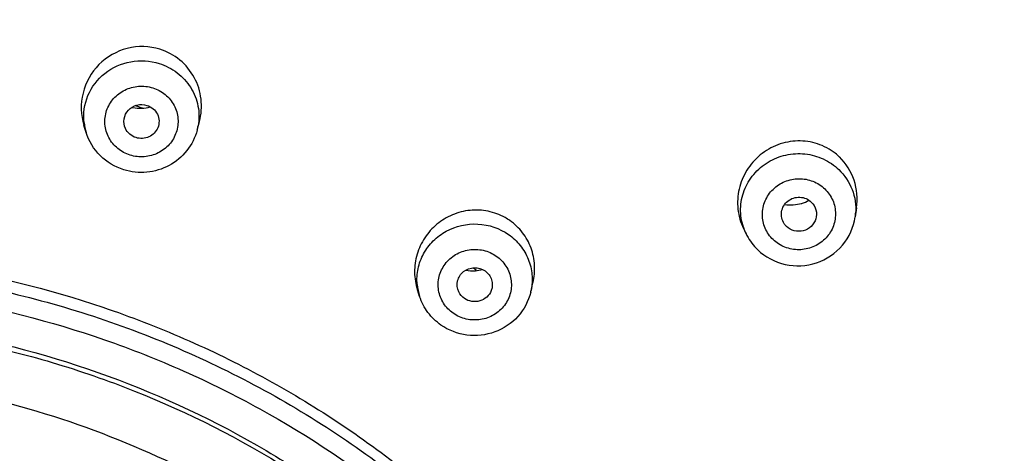
# Model space of a CAD drawing. Units: millimetres. Extents: x 72 to 8980, y -1552 to 626.
# Drawn here: x 7589 to 7617, y -189 to -177 of the extents above; entities that cross this region are included whole.
import ezdxf

# ---------------------------------------------------------------- set-up
doc = ezdxf.new("R2010")
doc.units = ezdxf.units.MM
doc.header["$MEASUREMENT"] = 0

msp = doc.modelspace()

# ---------------------------------------------------------------- linework, layer by layer
at = {"linetype": 'Continuous'}
for p, q in [((7592.151, -179.613), (7592.09, -179.593)), ((7590.557, -180.301), (7590.496, -180.102)), ((7593.699, -180.236), (7593.763, -179.996)), ((7612.355, -182.435), (7612.316, -182.694)), ((7612.316, -182.694), (7612.316, -182.694)), ((7609.155, -183.018), (7609.23, -183.171)), ((7603.135, -184.82), (7603.199, -184.555)), ((7599.993, -184.943), (7599.932, -184.757))]:
    msp.add_line(p, q, dxfattribs=at)
for centre, radius, start, end in [((7592.083, -178.547), 1.07, 257.443, 259.2799), ((7581.749, -210.589), 32.676, 71.5499, 71.8255), ((7592.019, -179.848), 1.53, 186.8024, 197.2117), ((7592.224, -179.844), 1.526, 345.1599, 349.8387), ((7610.755, -182.159), 1.612, 46.1425, 51.8156), ((7610.489, -181.241), 1.112, 286.3161, 298.0676), ((7601.608, -184.14), 1.638, 55.082, 60.721), ((7610.793, -182.469), 1.54, 351.5695, 355.8271), ((7610.618, -182.495), 1.545, 198.3137, 205.9448), ((7610.706, -182.614), 0.481, 214.0871, 226.0925), ((7610.639, -182.484), 1.567, 205.9518, 207.9639), ((7610.669, -182.466), 1.603, 208.0349, 226.0885), ((7582.244, -209.61), 31.934, 52.6875, 52.9183), ((7601.48, -183.14), 1.079, 260.0639, 275.0409), ((7601.477, -183.124), 1.096, 275.09, 285.4255), ((7601.447, -184.467), 1.53, 185.1294, 198.0988), ((7601.656, -184.461), 1.522, 346.3749, 348.151)]:
    msp.add_arc(centre, radius, start, end, dxfattribs=at)
for points, knots in [([(7583.62, -266.539), (7587.538, -266.417), (7593.416, -265.682), (7600.982, -263.626), (7608.295, -260.878), (7616.865, -256.185), (7624.362, -249.959), (7629.52, -244.214), (7634.063, -238.032), (7638.549, -229.541), (7641.786, -218.525), (7642.752, -207.107), (7641.404, -195.726), (7637.8, -184.817), (7633.033, -176.472), (7628.286, -170.435), (7622.939, -164.854), (7615.24, -158.865), (7606.518, -154.44), (7599.117, -151.92), (7591.488, -150.1), (7585.589, -149.547), (7581.668, -149.547)], [0, 0, 0, 0, 0.063535, 0.095271, 0.126948, 0.189988, 0.252638, 0.283845, 0.31495, 0.376812, 0.438391, 0.499825, 0.561272, 0.62289, 0.684809, 0.715948, 0.747189, 0.809907, 0.873005, 0.904703, 0.936457, 1, 1, 1, 1]), ([(7584.008, -154.74), (7588.661, -154.925), (7597.936, -156.403), (7610.856, -161.827), (7622.017, -170.124), (7627.866, -177.298), (7630.273, -181.159)], [0, 0, 0, 0, 0.252635, 0.503945, 0.753171, 1, 1, 1, 1]), ([(7591.263, -156.414), (7594.329, -156.929), (7600.378, -158.457), (7608.929, -162.178), (7616.717, -167.223), (7623.519, -173.451), (7629.142, -180.688), (7633.426, -188.732), (7636.25, -197.351), (7637.105, -203.332), (7637.268, -206.326)], [0, 0, 0, 0, 0.127368, 0.254225, 0.380378, 0.505723, 0.630238, 0.754002, 0.877166, 1, 1, 1, 1]), ([(7591.282, -156.307), (7595.092, -156.947), (7602.585, -158.993), (7612.928, -164.238), (7621.925, -171.428), (7626.789, -177.349), (7628.866, -180.51)], [0, 0, 0, 0, 0.252473, 0.50357, 0.7528, 1, 1, 1, 1]), ([(7636.923, -206.503), (7636.771, -203.523), (7635.941, -197.568), (7633.158, -188.981), (7629.626, -182.306), (7626.141, -177.372), (7622.224, -172.722), (7616.584, -167.533), (7610.14, -163.341), (7604.606, -160.645), (7598.845, -158.401), (7594.325, -157.252), (7591.275, -156.735)], [0, 0, 0, 0, 0.122805, 0.245966, 0.369713, 0.431916, 0.49432, 0.61964, 0.745765, 0.809152, 0.872688, 1, 1, 1, 1]), ([(7584.129, -262.1), (7587.474, -261.956), (7592.485, -261.298), (7598.95, -259.558), (7605.213, -257.264), (7612.59, -253.384), (7619.134, -248.261), (7623.717, -243.531), (7627.819, -238.438), (7632.019, -231.423), (7635.386, -222.253), (7636.963, -212.644), (7636.695, -202.918), (7634.592, -193.404), (7631.371, -185.921), (7627.989, -180.359), (7624.081, -175.098), (7618.28, -169.202), (7611.486, -164.437), (7605.587, -161.384), (7599.409, -158.854), (7594.531, -157.578), (7591.237, -157.02)], [0, 0, 0, 0, 0.063763, 0.095609, 0.127392, 0.190635, 0.253466, 0.284746, 0.315915, 0.377872, 0.439484, 0.50088, 0.562216, 0.623659, 0.68536, 0.716378, 0.747501, 0.810013, 0.87297, 0.904631, 0.936377, 1, 1, 1, 1]), ([(7615.846, -166.892), (7617.669, -168.268), (7621.139, -171.245), (7625.728, -176.315), (7629.619, -181.899), (7631.709, -185.918), (7632.617, -187.979)], [0, 0, 0, 0, 0.251815, 0.502382, 0.751739, 1, 1, 1, 1]), ([(7592.644, -177.947), (7592.351, -177.855), (7591.698, -177.838), (7590.861, -178.322), (7590.386, -179.162), (7590.405, -179.811), (7590.496, -180.103)], [0, 0, 0, 0, 0.250301, 0.501035, 0.751073, 1, 1, 1, 1]), ([(7593.763, -179.996), (7593.817, -179.79), (7593.85, -179.352), (7593.652, -178.727), (7593.236, -178.22), (7592.848, -178.011), (7592.644, -177.947)], [0, 0, 0, 0, 0.250123, 0.499795, 0.749553, 1, 1, 1, 1]), ([(7590.499, -180.029), (7590.469, -179.771), (7590.546, -179.226), (7591.049, -178.574), (7591.807, -178.234), (7592.367, -178.269), (7592.623, -178.349)], [0, 0, 0, 0, 0.245353, 0.493761, 0.7462, 1, 1, 1, 1]), ([(7592.623, -178.349), (7592.806, -178.406), (7593.153, -178.584), (7593.544, -179.012), (7593.756, -179.546), (7593.759, -179.93), (7593.726, -180.114)], [0, 0, 0, 0, 0.253872, 0.504681, 0.75285, 1, 1, 1, 1]), ([(7591.802, -180.943), (7591.675, -180.903), (7591.434, -180.774), (7591.177, -180.46), (7591.063, -180.074), (7591.112, -179.674), (7591.316, -179.324), (7591.642, -179.077), (7592.039, -178.968), (7592.314, -178.999), (7592.442, -179.04)], [0, 0, 0, 0, 0.126078, 0.250481, 0.373573, 0.496467, 0.620409, 0.746012, 0.872901, 1, 1, 1, 1]), ([(7592.442, -179.04), (7592.57, -179.079), (7592.811, -179.208), (7593.068, -179.522), (7593.182, -179.909), (7593.132, -180.308), (7592.929, -180.659), (7592.603, -180.906), (7592.206, -181.014), (7591.931, -180.983), (7591.802, -180.943)], [0, 0, 0, 0, 0.126078, 0.250481, 0.373573, 0.496467, 0.620409, 0.746012, 0.872901, 1, 1, 1, 1]), ([(7591.669, -180.188), (7591.63, -180.105), (7591.603, -179.912), (7591.734, -179.651), (7591.987, -179.501), (7592.186, -179.506), (7592.276, -179.534)], [0, 0, 0, 0, 0.245836, 0.493319, 0.745527, 1, 1, 1, 1]), ([(7592.276, -179.534), (7592.34, -179.554), (7592.46, -179.62), (7592.585, -179.78), (7592.634, -179.976), (7592.609, -180.108), (7592.584, -180.168)], [0, 0, 0, 0, 0.253955, 0.504396, 0.752235, 1, 1, 1, 1]), ([(7593.699, -180.235), (7593.644, -180.445), (7593.441, -180.846), (7592.924, -181.275), (7592.28, -181.47), (7591.831, -181.423), (7591.621, -181.357)], [0, 0, 0, 0, 0.248367, 0.498076, 0.748898, 1, 1, 1, 1]), ([(7591.969, -180.448), (7591.904, -180.428), (7591.781, -180.36), (7591.697, -180.249), (7591.669, -180.188)], [0, 0, 0, 0, 0.503575, 1, 1, 1, 1]), ([(7592.584, -180.168), (7592.538, -180.279), (7592.351, -180.471), (7592.085, -180.484), (7591.969, -180.448)], [0, 0, 0, 0, 0.495633, 1, 1, 1, 1]), ([(7591.621, -181.357), (7591.375, -181.28), (7590.913, -181.006), (7590.633, -180.546), (7590.557, -180.301)], [0, 0, 0, 0, 0.501679, 1, 1, 1, 1]), ([(7611.751, -180.891), (7611.603, -180.775), (7611.262, -180.592), (7610.689, -180.509), (7610.117, -180.622), (7609.611, -180.915), (7609.225, -181.355), (7609.001, -181.894), (7608.965, -182.474), (7609.072, -182.848), (7609.155, -183.018)], [0, 0, 0, 0, 0.123806, 0.248145, 0.373312, 0.499129, 0.625141, 0.750841, 0.875831, 1, 1, 1, 1]), ([(7609.152, -182.98), (7609.097, -182.814), (7609.044, -182.459), (7609.149, -181.932), (7609.425, -181.467), (7609.84, -181.114), (7610.35, -180.911), (7610.898, -180.88), (7611.425, -181.024), (7611.727, -181.23), (7611.855, -181.353)], [0, 0, 0, 0, 0.122863, 0.246158, 0.370509, 0.496087, 0.622541, 0.74916, 0.875141, 1, 1, 1, 1]), ([(7612.355, -182.435), (7612.393, -182.176), (7612.35, -181.636), (7612.059, -181.176), (7611.872, -180.996)], [0, 0, 0, 0, 0.501863, 1, 1, 1, 1]), ([(7630.273, -181.159), (7632.776, -185.172), (7636.732, -193.883), (7638.967, -208.009), (7637.348, -222.223), (7631.983, -235.545), (7623.248, -247.081), (7611.738, -256.063), (7598.243, -261.903), (7588.502, -263.448), (7583.62, -263.61)], [0, 0, 0, 0, 0.123884, 0.247079, 0.37022, 0.493956, 0.618772, 0.744859, 0.872074, 1, 1, 1, 1]), ([(7609.993, -183.334), (7609.898, -183.243), (7609.743, -183.021), (7609.662, -182.625), (7609.744, -182.228), (7609.974, -181.892), (7610.318, -181.666), (7610.723, -181.585), (7611.127, -181.658), (7611.359, -181.806), (7611.455, -181.898)], [0, 0, 0, 0, 0.123806, 0.246903, 0.37044, 0.495266, 0.621472, 0.748351, 0.874802, 1, 1, 1, 1]), ([(7611.855, -181.353), (7612.017, -181.509), (7612.278, -181.896), (7612.345, -182.357), (7612.329, -182.581)], [0, 0, 0, 0, 0.501353, 1, 1, 1, 1]), ([(7611.455, -181.898), (7611.55, -181.989), (7611.705, -182.211), (7611.786, -182.606), (7611.705, -183.003), (7611.474, -183.34), (7611.13, -183.565), (7610.725, -183.647), (7610.321, -183.574), (7610.089, -183.426), (7609.993, -183.334)], [0, 0, 0, 0, 0.123806, 0.246903, 0.37044, 0.495266, 0.621472, 0.748351, 0.874802, 1, 1, 1, 1]), ([(7610.308, -182.883), (7610.275, -182.835), (7610.227, -182.724), (7610.222, -182.544), (7610.284, -182.373), (7610.443, -182.19), (7610.75, -182.088), (7610.99, -182.19), (7611.075, -182.271)], [0, 0, 0, 0, 0.124406, 0.248449, 0.373323, 0.49953, 0.750723, 1, 1, 1, 1]), ([(7611.075, -182.271), (7611.137, -182.33), (7611.23, -182.485), (7611.225, -182.666), (7611.201, -182.748)], [0, 0, 0, 0, 0.500887, 1, 1, 1, 1]), ([(7602.409, -182.711), (7602.26, -182.628), (7601.935, -182.506), (7601.416, -182.481), (7600.911, -182.61), (7600.465, -182.882), (7600.116, -183.27), (7599.896, -183.742), (7599.823, -184.255), (7599.879, -184.596), (7599.932, -184.757)], [0, 0, 0, 0, 0.124475, 0.24942, 0.374873, 0.500552, 0.626127, 0.7513, 0.875911, 1, 1, 1, 1]), ([(7609.557, -183.621), (7609.769, -183.824), (7610.321, -184.118), (7611.245, -184.066), (7612.015, -183.552), (7612.274, -182.984), (7612.316, -182.694)], [0, 0, 0, 0, 0.249853, 0.500812, 0.751211, 1, 1, 1, 1]), ([(7599.923, -184.604), (7599.91, -184.455), (7599.928, -184.151), (7600.087, -183.723), (7600.364, -183.355), (7600.859, -182.986), (7601.643, -182.805), (7602.256, -183.015), (7602.506, -183.189)], [0, 0, 0, 0, 0.122979, 0.246541, 0.3712, 0.497113, 0.748999, 1, 1, 1, 1]), ([(7603.199, -184.555), (7603.238, -184.394), (7603.27, -184.058), (7603.168, -183.564), (7602.924, -183.123), (7602.681, -182.891), (7602.545, -182.797)], [0, 0, 0, 0, 0.250975, 0.500973, 0.750419, 1, 1, 1, 1]), ([(7611.201, -182.748), (7611.177, -182.828), (7611.083, -182.978), (7610.852, -183.103), (7610.589, -183.104), (7610.433, -183.018), (7610.373, -182.96)], [0, 0, 0, 0, 0.247683, 0.498872, 0.750752, 1, 1, 1, 1]), ([(7602.506, -183.189), (7602.63, -183.276), (7602.855, -183.486), (7603.087, -183.881), (7603.194, -184.324), (7603.176, -184.627), (7603.145, -184.773)], [0, 0, 0, 0, 0.252666, 0.502921, 0.751584, 1, 1, 1, 1]), ([(7600.944, -185.42), (7600.836, -185.345), (7600.648, -185.15), (7600.504, -184.774), (7600.52, -184.372), (7600.695, -184.008), (7601, -183.736), (7601.388, -183.598), (7601.799, -183.612), (7602.052, -183.723), (7602.162, -183.8)], [0, 0, 0, 0, 0.124676, 0.247866, 0.370658, 0.494349, 0.619701, 0.746495, 0.873675, 1, 1, 1, 1]), ([(7602.162, -183.8), (7602.27, -183.876), (7602.458, -184.07), (7602.602, -184.446), (7602.586, -184.848), (7602.411, -185.213), (7602.106, -185.484), (7601.719, -185.622), (7601.307, -185.608), (7601.054, -185.497), (7600.944, -185.42)], [0, 0, 0, 0, 0.124676, 0.247866, 0.370658, 0.494349, 0.619701, 0.746495, 0.873675, 1, 1, 1, 1]), ([(7553.522, -210.822), (7553.532, -209.943), (7553.641, -208.183), (7554.071, -205.574), (7554.763, -203.016), (7556.027, -199.707), (7558.232, -195.816), (7561.169, -192.423), (7563.889, -190.079), (7566.103, -188.515), (7568.465, -187.166), (7571.783, -185.669), (7576.187, -184.395), (7581.668, -183.881), (7587.149, -184.395), (7591.554, -185.669), (7594.871, -187.166), (7597.233, -188.515), (7599.448, -190.079), (7602.168, -192.423), (7605.105, -195.816), (7607.31, -199.707), (7608.574, -203.016), (7609.266, -205.574), (7609.696, -208.183), (7609.805, -209.943), (7609.814, -210.822)], [0, 0, 0, 0, 0.030648, 0.061326, 0.092047, 0.12284, 0.184626, 0.246859, 0.278193, 0.309643, 0.341204, 0.372863, 0.436342, 0.5, 0.563658, 0.627137, 0.658796, 0.690357, 0.721807, 0.753141, 0.815374, 0.87716, 0.907953, 0.938674, 0.969352, 1, 1, 1, 1]), ([(7586.229, -184.067), (7587.858, -184.324), (7590.274, -184.917), (7593.347, -186.106), (7596.294, -187.546), (7599.713, -189.803), (7602.678, -192.612), (7604.712, -195.13), (7606.503, -197.802), (7608.274, -201.413), (7609.578, -206.041), (7609.871, -209.231), (7609.871, -210.821)], [0, 0, 0, 0, 0.127414, 0.190992, 0.254409, 0.380553, 0.505849, 0.568234, 0.630411, 0.754089, 0.877193, 1, 1, 1, 1]), ([(7601.102, -184.813), (7601.057, -184.72), (7601.032, -184.494), (7601.217, -184.211), (7601.536, -184.095), (7601.758, -184.16), (7601.845, -184.221)], [0, 0, 0, 0, 0.245324, 0.493425, 0.746725, 1, 1, 1, 1]), ([(7601.845, -184.221), (7601.93, -184.28), (7602.065, -184.458), (7602.056, -184.682), (7602.019, -184.777)], [0, 0, 0, 0, 0.502752, 1, 1, 1, 1]), ([(7600.597, -185.753), (7600.457, -185.655), (7600.206, -185.414), (7600.045, -185.105), (7599.992, -184.943)], [0, 0, 0, 0, 0.501022, 1, 1, 1, 1]), ([(7603.135, -184.819), (7603.074, -185.072), (7602.817, -185.557), (7602.138, -186.009), (7601.326, -186.101), (7600.812, -185.904), (7600.597, -185.753)], [0, 0, 0, 0, 0.248366, 0.498421, 0.749482, 1, 1, 1, 1]), ([(7602.019, -184.777), (7601.992, -184.846), (7601.904, -184.973), (7601.701, -185.086), (7601.468, -185.101), (7601.323, -185.042), (7601.261, -184.999)], [0, 0, 0, 0, 0.246534, 0.496951, 0.749201, 1, 1, 1, 1]), ([(7586.392, -184.978), (7587.981, -185.242), (7590.335, -185.84), (7593.329, -187.023), (7596.198, -188.448), (7599.523, -190.673), (7602.405, -193.43), (7604.382, -195.898), (7606.122, -198.514), (7607.843, -202.046), (7609.108, -206.569), (7609.393, -209.686), (7609.393, -211.239)], [0, 0, 0, 0, 0.127411, 0.190985, 0.254396, 0.380529, 0.505818, 0.5682, 0.630377, 0.754061, 0.877177, 1, 1, 1, 1]), ([(7554.944, -209.413), (7555.065, -207.82), (7555.479, -205.437), (7556.478, -202.39), (7557.77, -199.438), (7559.916, -195.983), (7562.68, -192.983), (7565.203, -190.91), (7567.926, -189.064), (7571.645, -187.23), (7576.441, -185.863), (7581.417, -185.372), (7586.402, -185.774), (7591.224, -187.054), (7594.978, -188.822), (7597.735, -190.618), (7600.299, -192.646), (7603.12, -195.596), (7605.333, -199.011), (7606.682, -201.94), (7607.74, -204.968), (7608.2, -207.344), (7608.352, -208.935)], [0, 0, 0, 0, 0.061249, 0.091983, 0.122793, 0.184624, 0.246893, 0.278233, 0.309683, 0.372817, 0.436262, 0.499877, 0.563501, 0.62697, 0.69014, 0.721612, 0.752974, 0.815289, 0.877162, 0.907989, 0.938736, 1, 1, 1, 1]), ([(7581.668, -185.659), (7583.317, -185.659), (7585.798, -185.879), (7589.016, -186.608), (7592.145, -187.616), (7595.852, -189.39), (7599.168, -191.797), (7601.508, -194.049), (7603.615, -196.491), (7605.797, -199.88), (7607.593, -204.345), (7608.201, -207.492), (7608.352, -209.073)], [0, 0, 0, 0, 0.127225, 0.1908, 0.254256, 0.380557, 0.506053, 0.568531, 0.630782, 0.7545, 0.877488, 1, 1, 1, 1]), ([(7587.047, -187.657), (7588.314, -187.921), (7590.809, -188.638), (7594.339, -190.253), (7597.571, -192.369), (7599.483, -194.088), (7600.363, -195.011)], [0, 0, 0, 0, 0.251753, 0.502504, 0.751973, 1, 1, 1, 1])]:
    msp.add_open_spline(points, degree=3, knots=knots, dxfattribs=at)
for points in [[(7591.884, -179.599), (7592.044, -179.629), (7592.216, -179.621), (7592.373, -179.578)], [(7610.322, -182.337), (7610.48, -182.364), (7610.648, -182.353), (7610.802, -182.308)], [(7601.261, -184.999), (7601.194, -184.952), (7601.138, -184.887), (7601.102, -184.813)]]:
    msp.add_open_spline(points, degree=3, dxfattribs=at)

doc.saveas('drawing.dxf')
